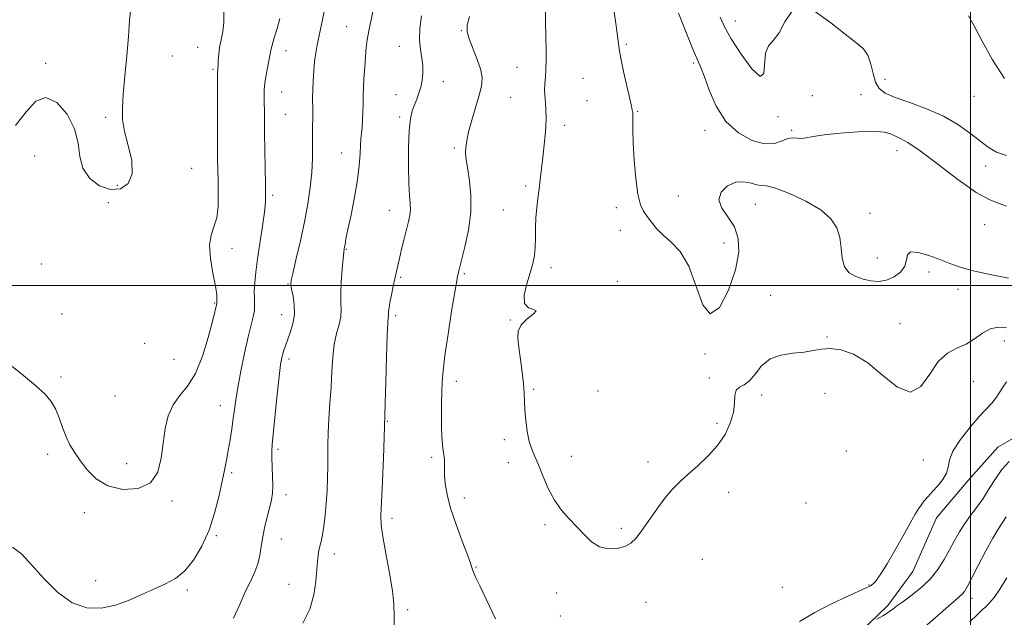
# Model space of a CAD drawing. Extents: x 2087300 to 2090200, y 339800 to 342700.
# Drawn here: x 2089167 to 2089512, y 341884 to 342093 of the extents above; entities that cross this region are included whole.
import ezdxf

# ---------------------------------------------------------------- set-up
doc = ezdxf.new("R2010")
doc.units = 0
doc.header["$MEASUREMENT"] = 0
for name, color, linetype, lineweight in [('32000', 7, 'Continuous', 0), ('DTM HARD BREAKLINE', 7, 'Continuous', 0), ('DTM SPOT ELEVATION', 2, 'Continuous', 13), ('INDEX CONTOUR', 41, 'Continuous', 13), ('INTERMEDIATE CONTOUR', 44, 'Continuous', 0)]:
    doc.layers.add(name, color=color, linetype=linetype, lineweight=lineweight)

msp = doc.modelspace()

# ---------------------------------------------------------------- linework, layer by layer
at = {"layer": '32000', "flags": 128}
for points in [[(2089500, 342500), (2089500, 340000)], [(2090000, 342000), (2087500, 342000)]]:
    msp.add_lwpolyline(points, dxfattribs=at)
at = {"layer": 'DTM HARD BREAKLINE'}
msp.add_polyline3d([(2089520.268, 341949.531, 1146.64), (2089509.501, 341943.353, 1146.85), (2089499.052, 341931.634, 1147.69), (2089488.114, 341918.649, 1147.62), (2089479.765, 341899.896, 1147.34), (2089471.083, 341887.946, 1146.36), (2089457.873, 341875.186, 1145.66), (2089426.549, 341859.439, 1146.36), (2089401.194, 341850.569, 1146.78), (2089377.054, 341845.494, 1146.78), (2089357.312, 341830.892, 1147.55), (2089350.41, 341817.703, 1148.32), (2089342.505, 341803.997, 1147.76)], dxfattribs=at)
at = {"layer": 'DTM SPOT ELEVATION'}
for p in [(2089417.76, 342092.48, 1141.3), (2089281.83, 342090.48, 1154.8), (2089321.93, 342089.13, 1150.1), (2089379.6, 342084.38, 1145.8), (2089229.73, 342083.3, 1160.8), (2089260.66, 342082.19, 1157.4), (2089300.22, 342083.6, 1152.8), (2089176.61, 342077.69, 1162.1), (2089220.86, 342080.26, 1161.4), (2089403.19, 342077.86, 1144.2), (2089235.08, 342075.62, 1160.2), (2089341.35, 342076.25, 1148.9), (2089315.58, 342071.33, 1151.4), (2089364.5, 342072.46, 1146.9), (2089470.03, 342072.08, 1141.2), (2089259.12, 342067.67, 1157.2), (2089299.11, 342066.7, 1152.7), (2089339.14, 342065.86, 1148.9), (2089365.82, 342064.62, 1146.8), (2089444.67, 342066.4, 1143.4), (2089461.68, 342066.71, 1142.9), (2089501.16, 342066.21, 1140.6), (2089383.6, 342060.88, 1145.9), (2089197.56, 342058.83, 1162.2), (2089260.44, 342059.84, 1157.1), (2089300.42, 342058.94, 1152.3), (2089432.71, 342059.01, 1142.2), (2089358.07, 342056.02, 1147.6), (2089407.17, 342054.25, 1144.5), (2089437.45, 342054.21, 1143.8), (2089319.53, 342048.12, 1150.3), (2089474.3, 342047.08, 1144.7), (2089172.76, 342045.29, 1161.6), (2089280.05, 342046.33, 1154.8), (2089227.62, 342041, 1161.1), (2089505.33, 342041.82, 1142.7), (2089201.67, 342035.05, 1162.4), (2089344.39, 342034.76, 1148.3), (2089256, 342031.53, 1157.7), (2089397.82, 342031.23, 1145.4), (2089198.53, 342028.98, 1161.8), (2089296.78, 342026.22, 1152.7), (2089336.58, 342026.4, 1149.1), (2089376.13, 342027.17, 1146.3), (2089424.75, 342028.39, 1146.9), (2089464.82, 342025.18, 1145.5), (2089377.48, 342019.22, 1146.5), (2089504.89, 342021.19, 1144.8), (2089241.7, 342013.01, 1159.5), (2089281.73, 342012.63, 1153.9), (2089413.83, 342014.8, 1145.2), (2089467.43, 342009.59, 1145.3), (2089175.12, 342007.49, 1160.7), (2089353.27, 342006.18, 1147.5), (2089300.77, 342002.82, 1151.8), (2089322.97, 342004.09, 1149.8), (2089485.44, 342004.65, 1146.4), (2089261.3, 342000.5, 1156.1), (2089376.51, 342001.39, 1147.8), (2089495.56, 341998.6, 1146.5), (2089430.13, 341996.55, 1147.3), (2089235.73, 341993.79, 1160.1), (2089182.34, 341989.96, 1160.9), (2089259.05, 341989.72, 1156.7), (2089298.95, 341989.34, 1151.7), (2089339.04, 341987.82, 1148.1), (2089475.33, 341986.57, 1147.1), (2089449.77, 341981.97, 1147.8), (2089211.24, 341979.65, 1161.9), (2089511.78, 341980.54, 1148.7), (2089221.45, 341974.07, 1161.3), (2089261.67, 341974.27, 1155.6), (2089407.14, 341976.03, 1146.1), (2089181.91, 341967.92, 1160.3), (2089408.6, 341967.54, 1147.6), (2089320.2, 341966.45, 1149.5), (2089501.01, 341966.39, 1148.9), (2089200.83, 341961.25, 1161.4), (2089347.28, 341963.59, 1147.8), (2089369.75, 341963.03, 1146.5), (2089426.97, 341961.58, 1148.5), (2089449.12, 341962.23, 1149.1), (2089237.66, 341957.89, 1158.7), (2089296.11, 341952.37, 1151.9), (2089411.28, 341951.65, 1147.6), (2089336.95, 341945.96, 1148.4), (2089177.33, 341940.84, 1159.5), (2089257.87, 341942.64, 1155.7), (2089311.53, 341939.86, 1150.3), (2089360.36, 341940.21, 1147.3), (2089456.59, 341941.98, 1149.7), (2089204.91, 341937.56, 1160.8), (2089338.32, 341937.92, 1148.6), (2089387.18, 341938.13, 1147.3), (2089483.43, 341938.89, 1148.5), (2089241.65, 341934.42, 1157.7), (2089260.6, 341926.75, 1155.5), (2089415.36, 341927.58, 1148.8), (2089220.71, 341924.58, 1159.7), (2089323, 341925.54, 1149.5), (2089442.45, 341923.88, 1149.9), (2089190.05, 341920.44, 1159.4), (2089297.7, 341918.42, 1151.6), (2089351.16, 341916.28, 1148.3), (2089236.26, 341912.4, 1157.8), (2089377.88, 341915, 1147.6), (2089258.98, 341911.21, 1155.2), (2089277.49, 341906, 1153.5), (2089406.17, 341904.05, 1149.4), (2089327.1, 341901.42, 1149.9), (2089194.12, 341896.69, 1158.6), (2089261.67, 341895.4, 1154.8), (2089464.5, 341895.16, 1148.1), (2089226.07, 341893.34, 1157.7), (2089355.22, 341892.34, 1148.7), (2089434.22, 341894.29, 1149.9), (2089386.54, 341889.02, 1149.1), (2089500.56, 341890.44, 1143.4), (2089303.13, 341886.51, 1151.7), (2089356.59, 341884.26, 1148.8)]:
    msp.add_point(p, dxfattribs=at)
at = {"layer": 'INDEX CONTOUR'}
for points in [[(2089162.676, 341973.337, 1160), (2089168.142, 341969.006, 1160), (2089173.018, 341964.994, 1160), (2089176.397, 341961.902, 1160), (2089178.539, 341959.359, 1160), (2089179.998, 341956.754, 1160), (2089181.249, 341953.644, 1160), (2089182.454, 341950.2679, 1160), (2089183.6981, 341947.031, 1160), (2089185.068, 341944.211, 1160), (2089186.67, 341941.564, 1160), (2089188.614, 341938.717, 1160), (2089191.036, 341935.4641, 1160), (2089194.185, 341932.279, 1160), (2089198.335, 341929.801, 1160), (2089203.53, 341928.595, 1160), (2089208.873, 341928.912, 1160), (2089213.235, 341930.927, 1160), (2089215.801, 341934.662, 1160), (2089217.017, 341939.533, 1160), (2089217.645, 341944.808, 1160), (2089218.354, 341949.844, 1160), (2089219.44, 341954.373, 1160), (2089221.108, 341958.219, 1160), (2089223.466, 341961.399, 1160), (2089226.226, 341964.702, 1160), (2089229.002, 341969.109, 1160), (2089231.4589, 341975.18, 1160), (2089233.453, 341981.785, 1160), (2089234.889, 341987.373, 1160), (2089235.722, 341990.783, 1160), (2089236.39, 341993.666, 1160), (2089236.404, 341993.997, 1160), (2089236.436, 341994.416, 1160), (2089236.478, 341995.207, 1160), (2089236.374, 341996.811, 1160), (2089235.931, 341999.735, 1160), (2089235.078, 342004.214, 1160), (2089234.22, 342009.3849, 1160), (2089233.881, 342014.113, 1160), (2089234.407, 342017.6059, 1160), (2089235.426, 342020.449, 1160), (2089236.386, 342023.574, 1160), (2089236.865, 342027.639, 1160), (2089236.951, 342032.219, 1160), (2089236.859, 342036.614, 1160), (2089236.768, 342040.4169, 1160), (2089236.711, 342044.38, 1160), (2089236.683, 342049.544, 1160), (2089236.68, 342056.4791, 1160), (2089236.706, 342074.78, 1160), (2089236.726, 342075.175, 1160), (2089236.769, 342075.485, 1160), (2089236.828, 342076.053, 1160), (2089236.886, 342077.081, 1160), (2089236.95, 342078.708, 1160), (2089237.0941, 342080.824, 1160), (2089237.413, 342083.257, 1160), (2089237.948, 342085.888, 1160), (2089238.515, 342088.802, 1160), (2089238.878, 342092.135, 1160), (2089238.914, 342095.978, 1160)], [(2089333.852, 341883.256, 1150), (2089328.458, 341894.639, 1150), (2089326.942, 341897.891, 1150), (2089326.196, 341899.591, 1150), (2089325.87, 341900.477, 1150), (2089325.616, 341901.288, 1150), (2089325.112, 341902.774, 1150), (2089324.038, 341905.686, 1150), (2089322.222, 341910.463, 1150), (2089320.083, 341916.292, 1150), (2089318.184, 341922.048, 1150), (2089316.962, 341926.826, 1150), (2089316.335, 341930.598, 1150), (2089316.093, 341933.554, 1150), (2089316.044, 341935.865, 1150), (2089316.0691, 341937.623, 1150), (2089316.068, 341938.897, 1150), (2089315.963, 341939.817, 1150), (2089315.7719, 341940.745, 1150), (2089315.536, 341942.107, 1150), (2089315.294, 341944.235, 1150), (2089315.0919, 341947.107, 1150), (2089314.975, 341950.611, 1150), (2089314.971, 341954.59, 1150), (2089315.045, 341958.71, 1150), (2089315.146, 341962.592, 1150), (2089315.264, 341966.095, 1150), (2089315.547, 341970.0299, 1150), (2089316.184, 341975.444, 1150), (2089317.273, 341982.889, 1150), (2089318.546, 341990.928, 1150), (2089319.648, 341997.627, 1150), (2089320.31, 342001.559, 1150), (2089320.623, 342003.317, 1150), (2089320.768, 342004.001, 1150), (2089320.924, 342004.643, 1150), (2089321.2759, 342006.009, 1150), (2089322.006, 342008.797, 1150), (2089323.184, 342013.444, 1150), (2089324.429, 342019.342, 1150), (2089325.246, 342025.621, 1150), (2089325.288, 342031.503, 1150), (2089324.801, 342036.58, 1150), (2089324.177, 342040.539, 1150), (2089323.735, 342043.209, 1150), (2089323.501, 342045.012, 1150), (2089323.427, 342046.513, 1150), (2089323.4951, 342048.234, 1150), (2089323.806, 342050.521, 1150), (2089324.494, 342053.678, 1150), (2089325.615, 342057.825, 1150), (2089328.1399, 342066.512, 1150), (2089328.9509, 342069.737, 1150), (2089329.195, 342072.483, 1150), (2089328.728, 342075.444, 1150), (2089327.517, 342079.079, 1150), (2089324.65, 342086.2879, 1150), (2089323.964, 342088.752, 1150), (2089324.0119, 342091.03, 1150), (2089324.793, 342094.117, 1150)], [(2089511.812, 342072.409, 1140), (2089507.719, 342078.904, 1140), (2089504.085, 342085.424, 1140), (2089501.212, 342090.841, 1140), (2089499.303, 342094.321, 1140)]]:
    msp.add_polyline3d(points, dxfattribs=at)
at = {"layer": 'INTERMEDIATE CONTOUR'}
for points in [[(2089512.551, 341985.168, 1148), (2089509.791, 341985.39, 1148), (2089506.908, 341984.773, 1148), (2089504.134, 341983.268, 1148), (2089501.3731, 341981.306, 1148), (2089498.442, 341979.44, 1148), (2089495.232, 341977.979, 1148), (2089491.906, 341976.2619, 1148), (2089488.697, 341973.385, 1148), (2089485.724, 341968.958, 1148), (2089482.638, 341964.646, 1148), (2089478.976, 341962.629, 1148), (2089474.427, 341964.372, 1148), (2089469.3, 341968.49, 1148), (2089464.0579, 341972.887, 1148), (2089459.115, 341975.876, 1148), (2089454.679, 341977.425, 1148), (2089450.912, 341977.916, 1148), (2089447.847, 341977.719, 1148), (2089445.017, 341977.174, 1148), (2089441.83, 341976.6099, 1148), (2089437.902, 341976.213, 1148), (2089433.694, 341975.595, 1148), (2089429.874, 341974.223, 1148), (2089426.937, 341971.799, 1148), (2089424.683, 341968.958, 1148), (2089422.734, 341966.567, 1148), (2089420.83, 341965.22, 1148), (2089419.159, 341964.413, 1148), (2089418.025, 341963.37, 1148), (2089417.5901, 341961.475, 1148), (2089417.453, 341958.771, 1148), (2089417.07, 341955.462, 1148), (2089415.99, 341951.752, 1148), (2089414.137, 341947.85, 1148), (2089411.5239, 341943.963, 1148), (2089408.24, 341940.278, 1148), (2089404.663, 341936.889, 1148), (2089401.245, 341933.871, 1148), (2089398.313, 341931.21, 1148), (2089395.693, 341928.557, 1148), (2089393.0899, 341925.476, 1148), (2089390.304, 341921.712, 1148), (2089385.061, 341914.185, 1148), (2089383.065, 341911.568, 1148), (2089381.224, 341909.787, 1148), (2089379.094, 341908.602, 1148), (2089376.37, 341907.855, 1148), (2089373.29, 341907.725, 1148), (2089370.227, 341908.474, 1148), (2089367.461, 341910.251, 1148), (2089364.894, 341912.743, 1148), (2089362.334, 341915.524, 1148), (2089359.652, 341918.294, 1148), (2089356.968, 341921.26, 1148), (2089354.464, 341924.757, 1148), (2089352.287, 341928.9509, 1148), (2089350.44, 341933.328, 1148), (2089348.8921, 341937.206, 1148), (2089347.61, 341940.1381, 1148), (2089346.557, 341942.615, 1148), (2089345.697, 341945.3611, 1148), (2089345.002, 341948.879, 1148), (2089344.48, 341952.777, 1148), (2089344.1511, 341956.441, 1148), (2089344, 341959.467, 1148), (2089343.893, 341962.283, 1148), (2089343.667, 341965.527, 1148), (2089343.207, 341969.616, 1148), (2089342.613, 341974.0721, 1148), (2089342.033, 341978.195, 1148), (2089341.654, 341981.458, 1148), (2089341.807, 341984.015, 1148), (2089342.859, 341986.195, 1148), (2089344.918, 341988.226, 1148), (2089347.055, 341989.944, 1148), (2089348.082, 341991.087, 1148), (2089347.231, 341991.584, 1148), (2089345.417, 341992.127, 1148), (2089343.977, 341993.598, 1148), (2089343.9049, 341996.584, 1148), (2089344.828, 342000.479, 1148), (2089346.033, 342004.38, 1148), (2089346.937, 342007.614, 1148), (2089347.489, 342010.427, 1148), (2089347.77, 342013.294, 1148), (2089347.87, 342016.57, 1148), (2089347.908, 342020.127, 1148), (2089348.0141, 342023.715, 1148), (2089348.282, 342027.143, 1148), (2089348.669, 342030.45, 1148), (2089349.096, 342033.733, 1148), (2089349.5079, 342037.102, 1148), (2089350.401, 342044.6921, 1148), (2089350.938, 342049.14, 1148), (2089351.405, 342053.753, 1148), (2089351.631, 342058.149, 1148), (2089351.517, 342062.017, 1148), (2089351.237, 342065.335, 1148), (2089351.037, 342068.152, 1148), (2089351.092, 342070.573, 1148), (2089351.308, 342072.927, 1148), (2089351.525, 342075.6, 1148), (2089351.614, 342078.884, 1148), (2089351.594, 342082.695, 1148), (2089351.516, 342086.856, 1148), (2089351.269, 342098.379, 1148)], [(2089165.992, 342055.974, 1162), (2089169.76, 342060.7061, 1162), (2089173.161, 342064.409, 1162), (2089176.646, 342065.79, 1162), (2089180.4669, 342063.99, 1162), (2089184.072, 342059.883, 1162), (2089186.705, 342054.7739, 1162), (2089187.923, 342049.767, 1162), (2089188.525, 342045.148, 1162), (2089189.622, 342041, 1162), (2089192.035, 342037.453, 1162), (2089195.432, 342034.833, 1162), (2089199.196, 342033.511, 1162), (2089202.72, 342033.785, 1162), (2089205.456, 342035.648, 1162), (2089206.87, 342039.019, 1162), (2089206.663, 342043.688, 1162), (2089205.477, 342048.932, 1162), (2089204.19, 342053.903, 1162), (2089203.503, 342058.057, 1162), (2089203.411, 342062.069, 1162), (2089203.73, 342066.923, 1162), (2089204.286, 342073.257, 1162), (2089204.927, 342080.336, 1162), (2089205.507, 342087.081, 1162), (2089205.945, 342092.6511, 1162), (2089206.401, 342097.154, 1162)], [(2089242.237, 341883.493, 1156), (2089244.429, 341888.314, 1156), (2089246.503, 341892.907, 1156), (2089248.307, 341896.6231, 1156), (2089249.766, 341899.674, 1156), (2089250.825, 341902.487, 1156), (2089251.4831, 341905.427, 1156), (2089251.943, 341908.594, 1156), (2089252.462, 341912.023, 1156), (2089253.221, 341915.682, 1156), (2089254.1039, 341919.274, 1156), (2089254.92, 341922.432, 1156), (2089255.51, 341924.946, 1156), (2089255.8601, 341927.225, 1156), (2089255.986, 341929.835, 1156), (2089255.925, 341933.133, 1156), (2089255.648, 341939.714, 1156), (2089255.651, 341941.981, 1156), (2089255.834, 341944.429, 1156), (2089257.583, 341961.789, 1156), (2089258.25, 341968.133, 1156), (2089258.744, 341972.247, 1156), (2089259.116, 341974.575, 1156), (2089259.4579, 341976.011, 1156), (2089259.859, 341977.3381, 1156), (2089260.396, 341978.885, 1156), (2089262.1109, 341983.444, 1156), (2089263.03, 341986.483, 1156), (2089263.569, 341989.8, 1156), (2089263.509, 341993.173, 1156), (2089263.069, 341996.242, 1156), (2089262.581, 341998.617, 1156), (2089262.338, 342000.163, 1156), (2089262.477, 342001.771, 1156), (2089263.097, 342004.588, 1156), (2089264.23, 342009.41, 1156), (2089265.649, 342015.623, 1156), (2089267.062, 342022.259, 1156), (2089268.223, 342028.519, 1156), (2089269.078, 342034.27, 1156), (2089269.6199, 342039.546, 1156), (2089269.867, 342044.37, 1156), (2089269.922, 342048.717, 1156), (2089269.913, 342052.546, 1156), (2089269.939, 342055.843, 1156), (2089269.985, 342058.684, 1156), (2089270.005, 342061.168, 1156), (2089269.938, 342065.732, 1156), (2089269.953, 342068.379, 1156), (2089270.07, 342071.561, 1156), (2089270.295, 342075.021, 1156), (2089270.624, 342078.394, 1156), (2089271.049, 342081.405, 1156), (2089271.549, 342084.148, 1156), (2089272.102, 342086.808, 1156), (2089272.697, 342089.605, 1156), (2089273.383, 342092.886, 1156), (2089274.225, 342097.037, 1156)], [(2089266.483, 341881.816, 1154), (2089268.916, 341886.679, 1154), (2089270.378, 341891.628, 1154), (2089271.075, 341896.299, 1154), (2089271.616, 341903.295, 1154), (2089271.86, 341905.505, 1154), (2089272.143, 341907.207, 1154), (2089272.484, 341908.708, 1154), (2089272.883, 341910.387, 1154), (2089273.331, 341912.638, 1154), (2089273.814, 341915.746, 1154), (2089274.285, 341919.555, 1154), (2089274.69, 341923.8, 1154), (2089274.986, 341928.221, 1154), (2089275.167, 341932.595, 1154), (2089275.238, 341936.707, 1154), (2089275.21, 341944.184, 1154), (2089275.311, 341948.366, 1154), (2089275.598, 341953.322, 1154), (2089275.988, 341958.809, 1154), (2089276.3661, 341964.441, 1154), (2089276.658, 341969.87, 1154), (2089276.983, 341974.896, 1154), (2089277.503, 341979.354, 1154), (2089278.304, 341983.127, 1154), (2089279.161, 341986.285, 1154), (2089279.77, 341988.948, 1154), (2089279.927, 341991.302, 1154), (2089279.822, 341993.822, 1154), (2089279.746, 341997.048, 1154), (2089279.9131, 342001.266, 1154), (2089280.2451, 342005.73, 1154), (2089280.588, 342009.436, 1154), (2089280.823, 342011.659, 1154), (2089280.973, 342012.788, 1154), (2089281.255, 342014.436, 1154), (2089281.598, 342016.2461, 1154), (2089282.275, 342019.549, 1154), (2089283.358, 342024.681, 1154), (2089284.5899, 342030.832, 1154), (2089285.6339, 342036.903, 1154), (2089286.242, 342041.995, 1154), (2089286.52, 342046.007, 1154), (2089286.668, 342049.0369, 1154), (2089286.843, 342051.255, 1154), (2089287.049, 342053.138, 1154), (2089287.249, 342055.233, 1154), (2089287.414, 342057.905, 1154), (2089287.533, 342060.779, 1154), (2089287.601, 342063.294, 1154), (2089287.645, 342066.7589, 1154), (2089287.721, 342069.003, 1154), (2089287.891, 342072.3431, 1154), (2089288.13, 342076.281, 1154), (2089288.399, 342080.065, 1154), (2089288.681, 342083.172, 1154), (2089289.046, 342085.98, 1154), (2089289.585, 342089.092, 1154), (2089290.351, 342092.91, 1154), (2089291.239, 342097.023, 1154)], [(2089513.311, 342002.465, 1146), (2089506.863, 342003.794, 1146), (2089500.917, 342005.1229, 1146), (2089496.374, 342006.397, 1146), (2089492.7691, 342007.672, 1146), (2089489.298, 342009.026, 1146), (2089485.432, 342010.444, 1146), (2089481.736, 342011.512, 1146), (2089479.049, 342011.7219, 1146), (2089477.9009, 342010.733, 1146), (2089477.578, 342008.888, 1146), (2089477.057, 342006.7, 1146), (2089475.554, 342004.629, 1146), (2089473.249, 342002.93, 1146), (2089470.564, 342001.8089, 1146), (2089467.848, 342001.403, 1146), (2089465.155, 342001.59, 1146), (2089462.47, 342002.182, 1146), (2089459.832, 342003.065, 1146), (2089457.518, 342004.428, 1146), (2089455.862, 342006.5311, 1146), (2089455.051, 342009.52, 1146), (2089454.699, 342013.0631, 1146), (2089454.27, 342016.71, 1146), (2089453.2481, 342020.11, 1146), (2089451.174, 342023.297, 1146), (2089447.61, 342026.403, 1146), (2089442.416, 342029.467, 1146), (2089436.67, 342032.15, 1146), (2089431.755, 342034.021, 1146), (2089428.663, 342034.823, 1146), (2089426.824, 342034.999, 1146), (2089425.282, 342035.165, 1146), (2089423.266, 342035.728, 1146), (2089420.755, 342036.259, 1146), (2089417.916, 342036.116, 1146), (2089415.021, 342034.833, 1146), (2089412.756, 342032.641, 1146), (2089411.916, 342029.943, 1146), (2089412.978, 342027.0559, 1146), (2089415.173, 342023.936, 1146), (2089417.418, 342020.454, 1146), (2089418.785, 342016.439, 1146), (2089418.972, 342011.57, 1146), (2089417.835, 342005.4871, 1146), (2089415.375, 341998.335, 1146), (2089412.181, 341992.277, 1146), (2089408.987, 341989.979, 1146), (2089406.332, 341993.161, 1146), (2089401.455, 342006.759, 1146), (2089398.4921, 342011.798, 1146), (2089395.3601, 342015.108, 1146), (2089392.486, 342017.572, 1146), (2089390.195, 342019.901, 1146), (2089388.41, 342022.131, 1146), (2089386.9541, 342024.127, 1146), (2089385.682, 342025.921, 1146), (2089384.576, 342028.213, 1146), (2089383.65, 342031.871, 1146), (2089382.916, 342037.394, 1146), (2089382.384, 342043.82, 1146), (2089382.065, 342049.821, 1146), (2089381.9481, 342054.341, 1146), (2089381.947, 342057.415, 1146), (2089381.958, 342059.354, 1146), (2089381.902, 342060.461, 1146), (2089381.804, 342061.018, 1146), (2089381.714, 342061.302, 1146), (2089381.429, 342062.75, 1146), (2089380.873, 342065.277, 1146), (2089378.676, 342074.799, 1146), (2089377.665, 342079.483, 1146), (2089377.088, 342082.755, 1146), (2089376.775, 342085.326, 1146), (2089376.45, 342088.315, 1146), (2089375.894, 342092.503, 1146), (2089375.112, 342097.3279, 1146)], [(2089512.5309, 342027.692, 1144), (2089510.0091, 342028.633, 1144), (2089506.703, 342029.916, 1144), (2089501.978, 342032.534, 1144), (2089495.549, 342037.06, 1144), (2089488.52, 342042.41, 1144), (2089482.341, 342047.086, 1144), (2089478.105, 342049.964, 1144), (2089475.456, 342051.426, 1144), (2089472.042, 342052.973, 1144), (2089469.779, 342053.608, 1144), (2089466.109, 342053.927, 1144), (2089460.618, 342053.786, 1144), (2089454.363, 342053.305, 1144), (2089448.77, 342052.668, 1144), (2089444.916, 342052.05, 1144), (2089442.488, 342051.583, 1144), (2089440.825, 342051.391, 1144), (2089437.838, 342051.637, 1144), (2089436.1419, 342051.376, 1144), (2089434.101, 342050.526, 1144), (2089431.474, 342049.649, 1144), (2089428, 342049.494, 1144), (2089423.587, 342050.684, 1144), (2089418.819, 342053.326, 1144), (2089414.449, 342057.4, 1144), (2089411.069, 342062.6979, 1144), (2089408.628, 342068.278, 1144), (2089406.9141, 342073.009, 1144), (2089405.6719, 342076.201, 1144), (2089404.476, 342078.921, 1144), (2089402.857, 342082.673, 1144), (2089400.52, 342088.451, 1144), (2089397.868, 342095.214, 1144)], [(2089437.475, 342095.788, 1142), (2089435.067, 342092.186, 1142), (2089433.094, 342088.418, 1142), (2089431.122, 342085.842, 1142), (2089429.383, 342083.827, 1142), (2089428.275, 342081.246, 1142), (2089427.68, 342074.101, 1142), (2089426.421, 342073.088, 1142), (2089423.538, 342075.819, 1142), (2089419.802, 342080.914, 1142), (2089416.336, 342086.312, 1142), (2089413.975, 342090.466, 1142), (2089412.3859, 342093.8959, 1142)], [(2089512.584, 342045.484, 1142), (2089509.124, 342046.6651, 1142), (2089506.145, 342048.409, 1142), (2089503.142, 342050.676, 1142), (2089499.664, 342053.389, 1142), (2089495.497, 342056.312, 1142), (2089490.4829, 342059.171, 1142), (2089484.6469, 342061.735, 1142), (2089478.738, 342063.945, 1142), (2089473.685, 342065.782, 1142), (2089470.188, 342067.312, 1142), (2089468.023, 342068.926, 1142), (2089466.736, 342071.096, 1142), (2089465.889, 342074.103, 1142), (2089465.119, 342077.469, 1142), (2089464.076, 342080.523, 1142), (2089462.425, 342082.846, 1142), (2089459.872, 342085.033, 1142), (2089456.1339, 342087.928, 1142), (2089451.15, 342091.934, 1142), (2089445.734, 342095.684, 1142)], [(2089164.957, 341908.355, 1158), (2089168.23, 341905.888, 1158), (2089171.694, 341902.119, 1158), (2089175.91, 341897.356, 1158), (2089180.73, 341892.56, 1158), (2089185.834, 341888.856, 1158), (2089190.949, 341887.093, 1158), (2089196.003, 341887.019, 1158), (2089200.9729, 341888.103, 1158), (2089205.82, 341889.848, 1158), (2089210.432, 341891.875, 1158), (2089214.68, 341893.835, 1158), (2089218.48, 341895.537, 1158), (2089221.932, 341897.41, 1158), (2089225.185, 341900.04, 1158), (2089228.327, 341903.864, 1158), (2089231.231, 341908.716, 1158), (2089233.711, 341914.283, 1158), (2089235.636, 341920.214, 1158), (2089237.084, 341926.015, 1158), (2089239.061, 341935.279, 1158), (2089239.792, 341938.771, 1158), (2089240.449, 341942.187, 1158), (2089241.085, 341945.932, 1158), (2089241.675, 341949.791, 1158), (2089242.173, 341953.396, 1158), (2089242.576, 341956.571, 1158), (2089243.039, 341959.917, 1158), (2089243.756, 341964.228, 1158), (2089244.851, 341969.966, 1158), (2089246.154, 341976.266, 1158), (2089247.426, 341981.931, 1158), (2089249.19, 341988.948, 1158), (2089249.587, 341991.183, 1158), (2089249.659, 341993.286, 1158), (2089249.568, 341995.502, 1158), (2089249.516, 341998.003, 1158), (2089249.672, 342000.976, 1158), (2089250.065, 342004.656, 1158), (2089250.693, 342009.287, 1158), (2089252.372, 342020.685, 1158), (2089253.052, 342025.605, 1158), (2089253.407, 342029.0289, 1158), (2089253.499, 342031.907, 1158), (2089253.443, 342035.584, 1158), (2089253.336, 342040.975, 1158), (2089253.2231, 342047.263, 1158), (2089253.133, 342053.198, 1158), (2089253.054, 342061.222, 1158), (2089253.012, 342063.846, 1158), (2089252.953, 342066.075, 1158), (2089252.97, 342068.257, 1158), (2089253.182, 342070.727, 1158), (2089253.6569, 342073.674, 1158), (2089254.252, 342076.689, 1158), (2089254.771, 342079.217, 1158), (2089255.35, 342082.2749, 1158), (2089255.778, 342084.012, 1158), (2089256.525, 342086.641, 1158), (2089257.472, 342089.913, 1158), (2089258.436, 342093.388, 1158)], [(2089298.412, 341878.728, 1152), (2089298.4, 341884.272, 1152), (2089298.305, 341888.452, 1152), (2089297.826, 341893.046, 1152), (2089296.784, 341899.2759, 1152), (2089295.5, 341906.13, 1152), (2089294.422, 341912.042, 1152), (2089293.889, 341916.025, 1152), (2089293.82, 341919.407, 1152), (2089294.335, 341931.3, 1152), (2089294.657, 341939.465, 1152), (2089295.195, 341954.379, 1152), (2089295.317, 341958.6899, 1152), (2089295.518, 341966.189, 1152), (2089295.765, 341974.972, 1152), (2089296.011, 341982.508, 1152), (2089296.215, 341986.891, 1152), (2089296.364, 341988.737, 1152), (2089296.448, 341989.289, 1152), (2089296.469, 341989.597, 1152), (2089296.448, 341990.38, 1152), (2089296.488, 341991.043, 1152), (2089296.637, 341992.157, 1152), (2089296.958, 341993.986, 1152), (2089297.483, 341996.655, 1152), (2089298.114, 341999.7181, 1152), (2089299.2091, 342004.885, 1152), (2089299.679, 342006.979, 1152), (2089300.265, 342009.452, 1152), (2089301.058, 342012.684, 1152), (2089301.954, 342016.276, 1152), (2089303.47, 342022.307, 1152), (2089303.911, 342024.465, 1152), (2089304.099, 342026.418, 1152), (2089304.0331, 342028.534, 1152), (2089303.816, 342031.403, 1152), (2089303.578, 342035.667, 1152), (2089303.435, 342041.634, 1152), (2089303.45, 342048.2579, 1152), (2089303.672, 342054.1581, 1152), (2089304.132, 342058.301, 1152), (2089304.774, 342061.0541, 1152), (2089305.526, 342063.132, 1152), (2089306.315, 342065.137, 1152), (2089307.072, 342067.217, 1152), (2089307.731, 342069.405, 1152), (2089308.224, 342071.729, 1152), (2089308.482, 342074.193, 1152), (2089308.437, 342076.798, 1152), (2089308.075, 342079.561, 1152), (2089307.616, 342082.584, 1152), (2089307.335, 342085.984, 1152), (2089307.46, 342089.872, 1152), (2089308.02, 342094.324, 1152)], [(2089440.135, 341882.305, 1148), (2089445.601, 341885.474, 1148), (2089451.405, 341888.474, 1148), (2089456.861, 341891.056, 1148), (2089463.525, 341894.075, 1148), (2089464.594, 341894.591, 1148), (2089465.042, 341894.8509, 1148), (2089465.478, 341895.143, 1148), (2089466.034, 341895.601, 1148), (2089466.722, 341896.322, 1148), (2089467.593, 341897.46, 1148), (2089468.861, 341899.4, 1148), (2089470.782, 341902.586, 1148), (2089473.461, 341907.194, 1148), (2089476.403, 341912.332, 1148), (2089480.676, 341919.864, 1148), (2089481.774, 341921.736, 1148), (2089482.669, 341923.093, 1148), (2089483.713, 341924.473, 1148), (2089485.018, 341926.029, 1148), (2089486.632, 341927.813, 1148), (2089488.525, 341929.848, 1148), (2089490.335, 341932.027, 1148), (2089491.619, 341934.213, 1148), (2089492.155, 341936.359, 1148), (2089492.606, 341938.795, 1148), (2089493.855, 341941.943, 1148), (2089496.489, 341946.013, 1148), (2089499.895, 341950.371, 1148), (2089503.16, 341954.171, 1148), (2089507.408, 341958.807, 1148), (2089509.02, 341960.831, 1148), (2089510.759, 341963.42, 1148), (2089512.553, 341966.279, 1148)], [(2089467.266, 341883.125, 1146), (2089469.317, 341884.356, 1146), (2089471.262, 341885.586, 1146), (2089472.787, 341886.654, 1146), (2089474.274, 341887.779, 1146), (2089476.277, 341889.275, 1146), (2089479.164, 341891.38, 1146), (2089482.539, 341894.042, 1146), (2089485.818, 341897.132, 1146), (2089488.545, 341900.514, 1146), (2089490.768, 341904.0169, 1146), (2089492.661, 341907.46, 1146), (2089494.395, 341910.7, 1146), (2089496.115, 341913.746, 1146), (2089497.962, 341916.643, 1146), (2089500.031, 341919.457, 1146), (2089502.234, 341922.332, 1146), (2089504.439, 341925.435, 1146), (2089506.557, 341928.848, 1146), (2089508.686, 341932.3319, 1146), (2089510.968, 341935.565, 1146), (2089513.4759, 341938.3, 1146)], [(2089483.982, 341880.43, 1144), (2089488.4751, 341884.379, 1144), (2089492.3059, 341887.769, 1144), (2089494.837, 341889.945, 1144), (2089496.303, 341891.182, 1144), (2089497.158, 341891.984, 1144), (2089497.845, 341892.876, 1144), (2089498.762, 341894.462, 1144), (2089500.2969, 341897.366, 1144), (2089502.663, 341901.893, 1144), (2089505.387, 341907.057, 1144), (2089507.823, 341911.553, 1144), (2089509.481, 341914.409, 1144), (2089510.504, 341915.987, 1144), (2089511.19, 341916.981, 1144), (2089512.403, 341918.9521, 1144)], [(2089499.749, 341882.196, 1142), (2089502.436, 341884.853, 1142), (2089504.092, 341886.407, 1142), (2089505.328, 341887.525, 1142), (2089506.668, 341888.824, 1142), (2089508.291, 341890.732, 1142), (2089510.289, 341893.63, 1142), (2089512.664, 341897.678, 1142)]]:
    msp.add_polyline3d(points, dxfattribs=at)

doc.saveas('drawing.dxf')
